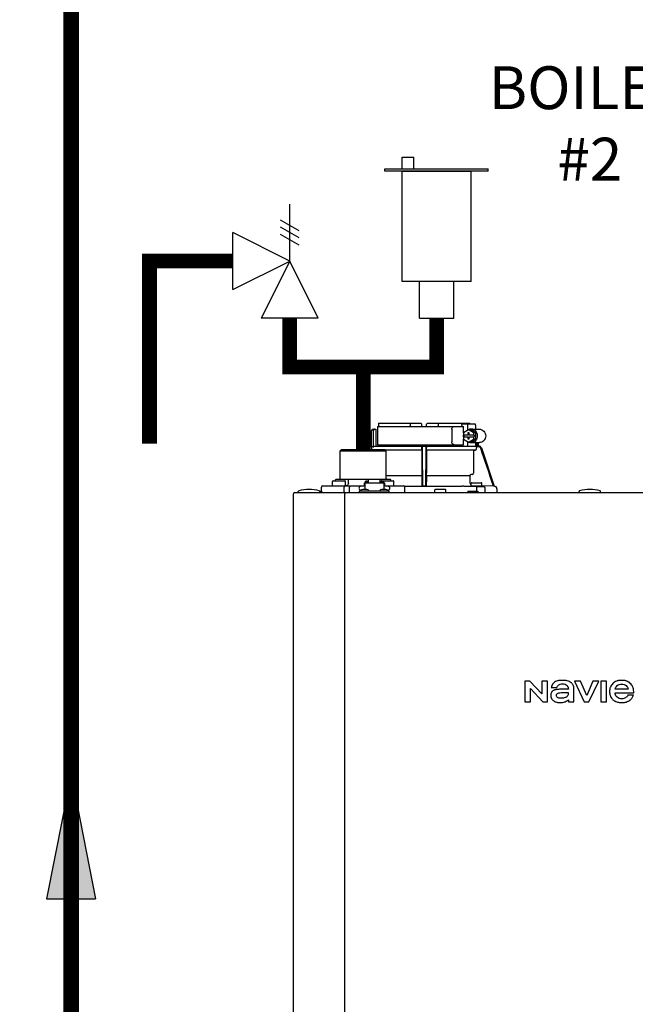
# Model space of a CAD drawing. Units: inches. Extents: x -125 to 90, y -24 to 124.
# Drawn here: x -57 to -39, y 45 to 73 of the extents above; entities that cross this region are included whole.
import ezdxf

# ---------------------------------------------------------------- set-up
doc = ezdxf.new("R2010")
doc.units = ezdxf.units.IN
doc.header["$MEASUREMENT"] = 0
doc.layers.add('menote', color=7, linetype='Continuous')
doc.layers.add('Text', color=2, linetype='Continuous')
doc.styles.add('ROMANS', font='romans.shx')

# ---------------------------------------------------------------- blocks, each defined once
blk = doc.blocks.new('NFB-H (175-200)')
at = {"linetype": 'Continuous'}
for p, q in [((-0.933, 30.067), (-0.933, 30.519)), ((-0.893, 30.558), (-0.815, 30.558)), ((-0.881, 30.027), (-0.881, 30.519)), ((-0.815, 30.558), (-0.815, 30.106)), ((-0.764, 30.637), (-0.764, 30.106)), ((-0.764, 30.637), (1.75, 30.637)), ((-0.732, 30.735), (0.502, 30.735)), ((0.194, 30.735), (0.194, 30.656)), ((0.502, 30.735), (0.53, 30.707)), ((0.531, 30.637), (0.53, 30.707)), ((0.669, 30.637), (0.67, 30.707)), ((0.67, 30.707), (0.699, 30.735)), ((0.699, 30.735), (1.933, 30.735)), ((1.007, 30.735), (1.007, 30.656)), ((1.411, 30.558), (1.411, 30.185)), ((1.7, 30.676), (1.7, 30.637)), ((1.723, 30.715), (2.085, 30.715)), ((1.897, 30.543), (1.748, 30.452)), ((1.748, 30.452), (1.748, 30.391)), ((1.75, 30.453), (1.75, 30.637)), ((1.86, 30.676), (1.86, 30.52)), ((2.046, 30.452), (1.897, 30.543)), ((1.96, 30.543), (1.897, 30.543)), ((2.109, 30.452), (1.96, 30.543)), ((1.972, 30.558), (2.21, 30.558)), ((2.046, 30.391), (2.046, 30.452)), ((2.109, 30.452), (2.046, 30.452)), ((2.098, 30.676), (2.098, 30.558)), ((2.109, 30.271), (2.109, 30.452)), ((1.748, 30.391), (1.891, 30.391)), ((1.748, 30.332), (1.748, 30.271)), ((1.748, 30.332), (1.891, 30.332)), ((1.748, 30.271), (1.897, 30.18)), ((1.75, 30.332), (1.75, 30.391)), ((1.75, 30.106), (1.75, 30.27)), ((1.761, 30.391), (1.761, 30.332)), ((1.86, 30.202), (1.86, 30.067)), ((1.879, 30.45), (1.879, 30.391)), ((1.916, 30.45), (1.879, 30.45)), ((1.879, 30.332), (1.879, 30.273)), ((1.879, 30.273), (1.916, 30.273)), ((1.891, 30.45), (1.891, 30.391)), ((1.891, 30.273), (1.891, 30.332)), ((1.897, 30.18), (2.046, 30.271)), ((1.96, 30.18), (1.897, 30.18)), ((1.916, 30.391), (1.916, 30.45)), ((1.916, 30.391), (2.059, 30.391)), ((1.916, 30.273), (1.916, 30.332)), ((1.916, 30.332), (2.059, 30.332)), ((1.96, 30.18), (2.109, 30.271)), ((1.972, 30.165), (2.21, 30.165)), ((2.046, 30.271), (2.046, 30.332)), ((2.109, 30.271), (2.046, 30.271)), ((2.059, 30.391), (2.059, 30.332)), ((2.098, 30.165), (2.098, 30.066)), ((2.133, 30.165), (2.133, 30.061)), ((2.172, 30.165), (2.172, 30.067)), ((-1.808, 29.968), (-1.847, 29.929)), ((-1.847, 29.123), (-1.847, 29.929)), ((-1.847, 29.929), (-0.511, 29.929)), ((-1.808, 29.968), (-0.55, 29.968)), ((-1.068, 30.013), (-1.083, 29.968)), ((-1.049, 30.007), (-1.062, 29.968)), ((-0.932, 30.067), (-0.994, 30.067)), ((-0.931, 30.047), (-0.994, 30.047)), ((-0.931, 29.989), (-0.931, 30.047)), ((-0.841, 30.067), (2.098, 30.067)), ((-0.764, 30.106), (1.75, 30.106)), ((-0.55, 29.968), (-0.511, 29.929)), ((0.531, 29.95), (-0.532, 29.95)), ((0.53, 29.949), (-0.531, 29.949)), ((-0.511, 29.123), (-0.511, 29.929)), ((0.53, 29.949), (0.531, 29.95)), ((0.53, 29.949), (0.53, 29.277)), ((0.532, 29.989), (0.532, 30.027)), ((0.669, 29.989), (0.669, 30.027)), ((2.093, 29.95), (0.67, 29.95)), ((0.67, 29.95), (0.67, 29.949)), ((0.67, 29.949), (0.67, 29.277)), ((2.041, 29.949), (0.67, 29.949)), ((1.7, 30.106), (1.7, 30.067)), ((2.041, 29.949), (2.093, 29.95)), ((2.041, 29.949), (2.041, 29.277)), ((2.194, 30.047), (2.126, 30.047)), ((2.132, 29.989), (2.132, 30.027)), ((2.163, 30.067), (2.194, 30.067)), ((2.269, 30.013), (2.644, 28.895)), ((-2.073, 28.915), (-2.073, 29.033)), ((-2.053, 29.053), (-1.719, 29.053)), ((-1.964, 29.104), (-1.984, 29.084)), ((-1.984, 29.053), (-1.984, 29.084)), ((-1.964, 29.104), (-0.394, 29.104)), ((-1.7, 28.915), (-1.7, 29.033)), ((-1.593, 29.104), (-1.61, 29.084)), ((-1.61, 28.986), (-1.61, 29.084)), ((-1.123, 29.017), (-1.123, 28.993)), ((-1.123, 29.017), (-1.076, 29.017)), ((-1.076, 29.046), (-1.021, 29.046)), ((-1.076, 29.017), (-1.076, 28.993)), ((-1.07, 29.023), (-1.07, 28.993)), ((-1.07, 29.023), (-1.023, 29.023)), ((-1.023, 28.993), (-1.023, 29.023)), ((-1.021, 28.993), (-1.021, 29.086)), ((-0.687, 29.086), (-1.021, 29.086)), ((-0.687, 28.993), (-0.687, 29.086)), ((-0.687, 29.046), (-0.632, 29.046)), ((-0.685, 29.023), (-0.685, 28.993)), ((-0.685, 29.023), (-0.638, 29.023)), ((-0.639, 29.053), (-0.304, 29.053)), ((-0.638, 28.993), (-0.638, 29.023)), ((-0.632, 29.017), (-0.632, 28.993)), ((-0.632, 29.017), (-0.585, 29.017)), ((-0.585, 29.017), (-0.585, 28.993)), ((0.528, 29.196), (-0.511, 29.196)), ((-0.394, 29.104), (-0.374, 29.084)), ((-0.374, 29.053), (-0.374, 29.084)), ((-0.285, 28.915), (-0.285, 29.033)), ((0.528, 29.196), (0.528, 29.023)), ((0.529, 29.238), (0.529, 29.235)), ((0.672, 29.235), (0.671, 29.238)), ((0.672, 29.196), (0.672, 29.023)), ((1.935, 29.196), (0.672, 29.196)), ((1.935, 29.196), (1.935, 29.023)), ((2.005, 29.238), (1.971, 29.235)), ((-3.075, 28.719), (-3.075, 28.742)), ((-2.447, 28.75), (-2.395, 28.75)), ((-2.446, 28.719), (-2.446, 28.742)), ((-2.395, 28.75), (-2.395, 28.868)), ((-2.355, 28.907), (-1.149, 28.907)), ((-1.733, 28.75), (-1.733, 28.868)), ((-1.575, 28.75), (-1.575, 28.868)), ((-1.286, 28.711), (-1.286, 28.758)), ((-1.286, 28.758), (-0.422, 28.758)), ((-1.255, 28.762), (-1.255, 28.758)), ((-1.129, 28.895), (-1.247, 28.895)), ((-1.243, 28.777), (-1.247, 28.777)), ((-1.071, 28.801), (-1.187, 28.801)), ((-1.149, 28.994), (-1.149, 28.895)), ((-1.149, 28.994), (-1.129, 28.994)), ((-1.129, 28.994), (-1.129, 28.801)), ((-1.129, 28.993), (-0.579, 28.993)), ((-1.07, 29.002), (-1.076, 29.002)), ((-1.021, 29.002), (-1.023, 29.002)), ((-1.003, 28.762), (-1.003, 28.758)), ((-0.705, 28.762), (-0.705, 28.758)), ((-0.687, 29.002), (-0.685, 29.002)), ((-0.638, 29.002), (-0.632, 29.002)), ((-0.521, 28.801), (-0.636, 28.801)), ((-0.579, 28.994), (-0.579, 28.801)), ((-0.579, 28.994), (-0.559, 28.994)), ((-0.461, 28.895), (-0.579, 28.895)), ((-0.559, 28.994), (-0.559, 28.895)), ((-0.559, 28.907), (-0.002, 28.907)), ((-0.461, 28.777), (-0.465, 28.777)), ((-0.453, 28.762), (-0.453, 28.758)), ((-0.422, 28.711), (-0.422, 28.758)), ((0.026, 28.895), (1.699, 28.895)), ((0.026, 28.895), (0.541, 28.895)), ((0.037, 28.75), (0.037, 28.868)), ((0.54, 28.895), (0.53, 28.905)), ((0.66, 28.895), (0.541, 28.895)), ((0.67, 28.905), (0.66, 28.895)), ((0.915, 28.719), (0.915, 28.789)), ((0.934, 28.809), (1.209, 28.809)), ((1.229, 28.719), (1.229, 28.789)), ((1.876, 28.75), (1.876, 28.711)), ((1.876, 28.75), (2.17, 28.75)), ((1.972, 28.903), (1.972, 28.974)), ((2.278, 28.895), (1.979, 28.895)), ((1.991, 28.994), (2.266, 28.994)), ((2.13, 28.891), (2.129, 28.812)), ((2.129, 28.812), (2.129, 28.75)), ((2.17, 28.75), (2.17, 28.711)), ((2.286, 28.903), (2.286, 28.974)), ((2.623, 28.895), (2.286, 28.901)), ((2.384, 28.711), (2.384, 28.812)), ((2.644, 28.895), (2.623, 28.895)), ((2.643, 28.895), (2.644, 28.895)), ((2.644, 28.895), (2.645, 28.895)), ((2.723, 28.816), (2.723, 28.711)), ((5.12, 28.719), (5.12, 28.742)), ((5.749, 28.719), (5.749, 28.742)), ((-3.212, 1.163), (-3.212, 28.671)), ((-3.173, 28.711), (14.042, 28.711)), ((-1.719, 28.711), (-1.719, 28.671)), ((-1.719, 1.163), (-1.719, 28.671)), ((3.537, 23.208), (3.537, 22.603)), ((3.688, 23.208), (3.537, 23.208)), ((4.037, 22.836), (3.688, 23.208)), ((3.699, 22.603), (3.699, 22.988)), ((3.699, 22.988), (4.059, 22.603)), ((4.037, 23.208), (4.037, 22.836)), ((4.198, 23.208), (4.037, 23.208)), ((4.198, 22.603), (4.198, 23.208)), ((4.309, 23.025), (4.473, 23.025)), ((4.971, 22.603), (4.971, 22.991)), ((4.988, 23.208), (5.272, 22.603)), ((5.159, 23.208), (4.988, 23.208)), ((5.343, 22.785), (5.159, 23.208)), ((5.526, 23.208), (5.343, 22.785)), ((5.409, 22.603), (5.694, 23.208)), ((5.694, 23.208), (5.526, 23.208)), ((5.758, 23.208), (5.758, 22.603)), ((5.921, 23.208), (5.758, 23.208)), ((5.921, 22.603), (5.921, 23.208)), ((4.809, 22.97), (4.616, 22.97)), ((6.173, 22.868), (6.717, 22.868)), ((6.551, 22.97), (6.175, 22.97)), ((6.705, 22.795), (6.543, 22.795)), ((3.537, 22.603), (3.699, 22.603)), ((4.059, 22.603), (4.198, 22.603)), ((4.809, 22.658), (4.809, 22.603)), ((4.809, 22.603), (4.971, 22.603)), ((5.272, 22.603), (5.409, 22.603)), ((5.758, 22.603), (5.921, 22.603))]:
    blk.add_line(p, q, dxfattribs=at)
for centre, radius, start, end in [((-0.893, 30.519), 0.0393, 90, 180), ((0.511, 30.656), 0.0197, 269.9999, 1), ((-0.994, 29.988), 0.0786, 90, 161.4582), ((-0.994, 29.988), 0.059, 89.9908, 161.4166), ((-0.775, 30.106), 0.0393, 180, 270), ((-1.379, 30.028), 1.911, 359.9739, 0.563), ((0.58, 30.106), 0.0393, 181, 270), ((0.551, 30.048), 0.0188, 90.0116, 102.053), ((0.621, 30.106), 0.0393, 270, 359), ((2.58, 30.028), 1.911, 179.437, 180.0261), ((2.092, 29.989), 0.0393, 270.9513, 359.9436), ((2.194, 29.988), 0.0786, 18.5418, 90), ((2.194, 29.988), 0.059, 18.5834, 90.0092), ((-2.053, 29.033), 0.0197, 90, 180), ((-1.867, 29.123), 0.0197, 270, 0), ((-1.719, 29.033), 0.0197, 0, 90), ((-0.639, 29.033), 0.0197, 90, 139.325), ((-0.491, 29.123), 0.0197, 180, 270), ((-0.304, 29.033), 0.0197, 0, 90), ((1.974, 29.196), 0.0393, 94.9325, 179.9345), ((2.052, 29.023), 0.118, 180.0141, 226.5767), ((2.002, 29.277), 0.0393, 274.9376, 359.943), ((-3.055, 28.742), 0.0197, 103.5548, 180), ((-2.76, 27.52), 1.277, 76.4452, 103.5548), ((-2.465, 28.742), 0.0197, 0, 76.4452), ((-2.355, 28.868), 0.0393, 90, 180), ((-2.355, 28.75), 0.0393, 180, 270), ((-2.065, 28.915), 0.00786, 180, 270), ((-1.708, 28.915), 0.00786, 270, 0), ((-1.247, 28.836), 0.059, 90, 270), ((-1.187, 28.722), 0.0786, 90, 150), ((-1.071, 28.722), 0.0786, 30, 90), ((-0.636, 28.722), 0.0786, 90, 150), ((-0.521, 28.722), 0.0786, 30, 90), ((-0.461, 28.836), 0.059, 270, 90), ((-0.293, 28.915), 0.00786, 270, 0), ((-0.002, 28.868), 0.0393, 0, 90), ((-0.002, 28.75), 0.0393, 270, 0), ((0.934, 28.789), 0.0197, 90, 180), ((1.209, 28.789), 0.0197, 0, 90), ((1.698, 22.613), 6.281, 89.6203, 89.9926), ((1.686, 21.189), 7.706, 89.4361, 89.605), ((1.991, 28.974), 0.0197, 90, 180), ((1.979, 28.903), 0.00786, 180, 270), ((2.292, 42.835), 13.946, 269.3314, 270.1039), ((2.266, 28.974), 0.0197, 0, 90), ((2.278, 28.903), 0.00786, 270, 0), ((2.306, 28.812), 0.0786, 0.0082, 81.1626), ((2.644, 28.816), 0.0786, 0, 89.0878), ((5.14, 28.742), 0.0197, 103.5548, 180), ((5.435, 27.52), 1.277, 76.4452, 103.5548), ((5.729, 28.742), 0.0197, 0, 76.4452), ((-3.173, 28.671), 0.0393, 90, 180), ((-3.067, 28.719), 0.00786, 180, 255.0013), ((-2.454, 28.719), 0.00786, 270, 0), ((0.923, 28.719), 0.00786, 180, 270), ((1.221, 28.719), 0.00786, 270, 0), ((5.128, 28.719), 0.00786, 180, 270), ((5.741, 28.719), 0.00786, 270, 0)]:
    blk.add_arc(centre, radius, start, end, dxfattribs=at)
for centre, major_axis, ratio, start_param, end_param in [((0.6, 30.637), (1.336, 0), 1, 3.067997, 3.089091), ((0.6, 26.689), (0, 76.556), 0.017455, 1.518294, 1.519212), ((0.6, 30.637), (1.336, 0), 1, 6.342043, 6.356781), ((1.332, 30.047), (1.126, 0), 0.017452, 0.779676, 0.805125)]:
    blk.add_ellipse(centre, major_axis=major_axis, ratio=ratio, start_param=start_param, end_param=end_param, dxfattribs=at)
for points, knots in [([(-0.851, 30.558), (-0.858, 30.558), (-0.876, 30.548), (-0.881, 30.529), (-0.881, 30.519)], [0, 0, 0, 0, 0.420769, 1, 1, 1, 1]), ([(1.411, 30.558), (1.411, 30.568), (1.414, 30.588), (1.427, 30.614), (1.448, 30.632), (1.465, 30.637), (1.473, 30.637)], [0, 0, 0, 0, 0.277465, 0.540641, 0.780619, 1, 1, 1, 1]), ([(1.7, 30.676), (1.7, 30.681), (1.701, 30.691), (1.706, 30.703), (1.713, 30.712), (1.72, 30.715), (1.723, 30.715)], [0, 0, 0, 0, 0.312767, 0.591935, 0.818564, 1, 1, 1, 1]), ([(1.873, 30.715), (1.871, 30.715), (1.867, 30.711), (1.862, 30.698), (1.86, 30.685), (1.86, 30.676)], [0, 0, 0, 0, 0.130845, 0.349728, 1, 1, 1, 1]), ([(1.972, 30.165), (1.996, 30.165), (2.046, 30.175), (2.108, 30.219), (2.149, 30.285), (2.163, 30.361), (2.149, 30.438), (2.108, 30.503), (2.046, 30.547), (1.996, 30.558), (1.972, 30.558)], [0, 0, 0, 0, 0.121912, 0.245654, 0.371942, 0.5, 0.628058, 0.754346, 0.878088, 1, 1, 1, 1]), ([(2.098, 30.676), (2.098, 30.685), (2.096, 30.698), (2.092, 30.711), (2.087, 30.715), (2.085, 30.715)], [0, 0, 0, 0, 0.650272, 0.869155, 1, 1, 1, 1]), ([(2.21, 30.558), (2.234, 30.558), (2.283, 30.547), (2.345, 30.503), (2.386, 30.438), (2.401, 30.361), (2.386, 30.285), (2.345, 30.219), (2.283, 30.175), (2.234, 30.165), (2.21, 30.165)], [0, 0, 0, 0, 0.121912, 0.245654, 0.371942, 0.5, 0.628058, 0.754346, 0.878088, 1, 1, 1, 1]), ([(1.473, 30.106), (1.465, 30.106), (1.448, 30.111), (1.427, 30.129), (1.414, 30.154), (1.411, 30.174), (1.411, 30.185)], [0, 0, 0, 0, 0.219381, 0.459359, 0.722535, 1, 1, 1, 1]), ([(-0.932, 30.067), (-0.931, 30.067), (-0.932, 30.064), (-0.931, 30.061), (-0.931, 30.054), (-0.931, 30.049), (-0.931, 30.047)], [0, 0, 0, 0, 0.07704, 0.293677, 0.617707, 1, 1, 1, 1]), ([(-0.881, 30.027), (-0.881, 30.038), (-0.872, 30.059), (-0.851, 30.067), (-0.841, 30.067)], [0, 0, 0, 0, 0.499155, 1, 1, 1, 1]), ([(-0.736, 30.067), (-0.736, 30.067), (-0.736, 30.067), (-0.736, 30.067), (-0.736, 30.067)], [0, 0, 0, 0, 0.735948, 1, 1, 1, 1]), ([(0.532, 29.989), (0.532, 29.984), (0.532, 29.975), (0.532, 29.964), (0.531, 29.957), (0.531, 29.954), (0.531, 29.952), (0.531, 29.95), (0.531, 29.95)], [0, 0, 0, 0, 0.378911, 0.701056, 0.825431, 0.918755, 0.977618, 1, 1, 1, 1]), ([(0.532, 30.047), (0.532, 30.048), (0.532, 30.053), (0.535, 30.058), (0.537, 30.061)], [0, 0, 0, 0, 0.279266, 1, 1, 1, 1]), ([(0.553, 30.013), (0.553, 30.02), (0.553, 30.031), (0.553, 30.043), (0.553, 30.051), (0.553, 30.057), (0.553, 30.063), (0.552, 30.065), (0.553, 30.067), (0.552, 30.067)], [0, 0, 0, 0, 0.404035, 0.576752, 0.724064, 0.842493, 0.929278, 0.98214, 1, 1, 1, 1]), ([(0.648, 30.067), (0.648, 30.067), (0.648, 30.065), (0.648, 30.064), (0.648, 30.063)], [0, 0, 0, 0, 0.252542, 1, 1, 1, 1]), ([(0.648, 30.063), (0.648, 30.06), (0.648, 30.044), (0.648, 30.027), (0.648, 30.013)], [0, 0, 0, 0, 0.153057, 1, 1, 1, 1]), ([(0.656, 30.066), (0.659, 30.064), (0.666, 30.06), (0.669, 30.051), (0.669, 30.047)], [0, 0, 0, 0, 0.451528, 1, 1, 1, 1]), ([(0.67, 29.95), (0.669, 29.95), (0.67, 29.952), (0.669, 29.954), (0.669, 29.957), (0.669, 29.964), (0.669, 29.975), (0.669, 29.984), (0.669, 29.989)], [0, 0, 0, 0, 0.022382, 0.081245, 0.174569, 0.298944, 0.621089, 1, 1, 1, 1]), ([(2.126, 30.047), (2.125, 30.048), (2.122, 30.054), (2.117, 30.059), (2.113, 30.061)], [0, 0, 0, 0, 0.262789, 1, 1, 1, 1]), ([(2.163, 30.067), (2.159, 30.067), (2.149, 30.063), (2.139, 30.061), (2.133, 30.061)], [0, 0, 0, 0, 0.448076, 1, 1, 1, 1]), ([(-1.076, 29.046), (-1.085, 29.046), (-1.104, 29.041), (-1.117, 29.026), (-1.12, 29.017)], [0, 0, 0, 0, 0.510569, 1, 1, 1, 1]), ([(-0.588, 29.017), (-0.591, 29.026), (-0.604, 29.041), (-0.623, 29.046), (-0.632, 29.046)], [0, 0, 0, 0, 0.489431, 1, 1, 1, 1]), ([(0.529, 29.235), (0.529, 29.234), (0.529, 29.23), (0.528, 29.217), (0.528, 29.205), (0.528, 29.196)], [0, 0, 0, 0, 0.099703, 0.321606, 1, 1, 1, 1]), ([(0.528, 29.023), (0.528, 29.008), (0.528, 28.987), (0.529, 28.959), (0.529, 28.941), (0.529, 28.927), (0.529, 28.916), (0.53, 28.909), (0.53, 28.906), (0.53, 28.905)], [0, 0, 0, 0, 0.378927, 0.550389, 0.701123, 0.825449, 0.918761, 0.977637, 1, 1, 1, 1]), ([(0.53, 29.277), (0.53, 29.268), (0.53, 29.257), (0.53, 29.244), (0.53, 29.239), (0.529, 29.238)], [0, 0, 0, 0, 0.678365, 0.900289, 1, 1, 1, 1]), ([(0.671, 29.238), (0.671, 29.239), (0.671, 29.244), (0.67, 29.257), (0.67, 29.268), (0.67, 29.277)], [0, 0, 0, 0, 0.099711, 0.321635, 1, 1, 1, 1]), ([(0.67, 28.905), (0.671, 28.906), (0.67, 28.909), (0.671, 28.916), (0.671, 28.927), (0.672, 28.941), (0.672, 28.959), (0.672, 28.987), (0.672, 29.008), (0.672, 29.023)], [0, 0, 0, 0, 0.022363, 0.081239, 0.174551, 0.298877, 0.449611, 0.621073, 1, 1, 1, 1]), ([(0.672, 29.196), (0.672, 29.205), (0.672, 29.217), (0.672, 29.23), (0.672, 29.234), (0.672, 29.235)], [0, 0, 0, 0, 0.678394, 0.900297, 1, 1, 1, 1]), ([(-1.716, 28.907), (-1.721, 28.907), (-1.728, 28.896), (-1.732, 28.883), (-1.733, 28.873), (-1.733, 28.868)], [0, 0, 0, 0, 0.368315, 0.663662, 1, 1, 1, 1]), ([(-1.716, 28.711), (-1.72, 28.711), (-1.726, 28.717), (-1.73, 28.727), (-1.731, 28.734), (-1.732, 28.738)], [0, 0, 0, 0, 0.374883, 0.660849, 1, 1, 1, 1]), ([(-1.61, 28.986), (-1.61, 28.966), (-1.62, 28.936), (-1.651, 28.912), (-1.669, 28.907), (-1.678, 28.907)], [0, 0, 0, 0, 0.519494, 0.764858, 1, 1, 1, 1]), ([(-1.59, 28.907), (-1.585, 28.907), (-1.579, 28.896), (-1.576, 28.883), (-1.575, 28.873), (-1.575, 28.868)], [0, 0, 0, 0, 0.354632, 0.655091, 1, 1, 1, 1]), ([(-1.59, 28.711), (-1.585, 28.711), (-1.579, 28.722), (-1.576, 28.735), (-1.575, 28.745), (-1.575, 28.75)], [0, 0, 0, 0, 0.354632, 0.655091, 1, 1, 1, 1]), ([(0.56, 28.895), (0.557, 28.895), (0.553, 28.895), (0.546, 28.895), (0.543, 28.895), (0.541, 28.895), (0.54, 28.895)], [0, 0, 0, 0, 0.389506, 0.711735, 0.922593, 1, 1, 1, 1]), ([(0.66, 28.895), (0.66, 28.895), (0.658, 28.895), (0.654, 28.895), (0.648, 28.895), (0.643, 28.895), (0.641, 28.895)], [0, 0, 0, 0, 0.077407, 0.288265, 0.610494, 1, 1, 1, 1]), ([(4.384, 23.162), (4.354, 23.136), (4.326, 23.088), (4.312, 23.037), (4.309, 23.025)], [0, 0, 0, 0, 0.766442, 1, 1, 1, 1]), ([(4.887, 23.162), (4.872, 23.175), (4.837, 23.198), (4.787, 23.214), (4.743, 23.223), (4.707, 23.227), (4.676, 23.229), (4.65, 23.23), (4.63, 23.23), (4.61, 23.23), (4.585, 23.229), (4.555, 23.227), (4.522, 23.223), (4.48, 23.215), (4.432, 23.198), (4.399, 23.175), (4.384, 23.162)], [0, 0, 0, 0, 0.112759, 0.231875, 0.295859, 0.363411, 0.434839, 0.472071, 0.510334, 0.547693, 0.583745, 0.652171, 0.716178, 0.776467, 0.889367, 1, 1, 1, 1]), ([(4.473, 23.025), (4.485, 23.052), (4.514, 23.092), (4.575, 23.123), (4.613, 23.128), (4.633, 23.128)], [0, 0, 0, 0, 0.441723, 0.697255, 1, 1, 1, 1]), ([(4.633, 23.128), (4.661, 23.128), (4.711, 23.121), (4.772, 23.083), (4.803, 23.029), (4.809, 22.989), (4.809, 22.97)], [0, 0, 0, 0, 0.31374, 0.559889, 0.781742, 1, 1, 1, 1]), ([(4.971, 22.991), (4.971, 23.025), (4.955, 23.091), (4.911, 23.142), (4.887, 23.162)], [0, 0, 0, 0, 0.523549, 1, 1, 1, 1]), ([(6.105, 23.136), (6.089, 23.121), (6.061, 23.089), (6.036, 23.042), (6.022, 23.003), (6.015, 22.972), (6.011, 22.939), (6.01, 22.911), (6.01, 22.887), (6.012, 22.863), (6.015, 22.834), (6.023, 22.8), (6.038, 22.759), (6.059, 22.721), (6.086, 22.688), (6.11, 22.665), (6.134, 22.645), (6.171, 22.622), (6.211, 22.604), (6.254, 22.592), (6.289, 22.585), (6.32, 22.582), (6.346, 22.581), (6.37, 22.581), (6.4, 22.581), (6.434, 22.585), (6.466, 22.59), (6.507, 22.6), (6.545, 22.615), (6.58, 22.634), (6.603, 22.649), (6.622, 22.665), (6.633, 22.675), (6.637, 22.68)], [0, 0, 0, 0, 0.058873, 0.115518, 0.143915, 0.172788, 0.202453, 0.233193, 0.250469, 0.267295, 0.299725, 0.330795, 0.360851, 0.419355, 0.44871, 0.478634, 0.507346, 0.536228, 0.595649, 0.626834, 0.659323, 0.693343, 0.710993, 0.729099, 0.76128, 0.792176, 0.82195, 0.850781, 0.90634, 0.933528, 0.960588, 0.981851, 1, 1, 1, 1]), ([(6.717, 22.868), (6.717, 22.918), (6.708, 22.991), (6.67, 23.077), (6.631, 23.131), (6.579, 23.176), (6.526, 23.202), (6.479, 23.217), (6.441, 23.225), (6.408, 23.228), (6.38, 23.23), (6.359, 23.23), (6.339, 23.23), (6.313, 23.229), (6.282, 23.225), (6.247, 23.218), (6.204, 23.204), (6.154, 23.18), (6.12, 23.152), (6.105, 23.136)], [0, 0, 0, 0, 0.174905, 0.252192, 0.326307, 0.406954, 0.489145, 0.532328, 0.577518, 0.625126, 0.649953, 0.67551, 0.698698, 0.721306, 0.764905, 0.806608, 0.846757, 0.923888, 1, 1, 1, 1]), ([(6.175, 22.97), (6.177, 22.991), (6.188, 23.031), (6.229, 23.081), (6.29, 23.113), (6.338, 23.119), (6.363, 23.119)], [0, 0, 0, 0, 0.233855, 0.463914, 0.711618, 1, 1, 1, 1]), ([(6.363, 23.119), (6.388, 23.119), (6.436, 23.113), (6.497, 23.081), (6.537, 23.031), (6.549, 22.991), (6.551, 22.97)], [0, 0, 0, 0, 0.288385, 0.536089, 0.766146, 1, 1, 1, 1]), ([(4.616, 22.97), (4.593, 22.97), (4.549, 22.97), (4.495, 22.966), (4.456, 22.96), (4.429, 22.954), (4.403, 22.946), (4.382, 22.937), (4.367, 22.93), (4.352, 22.921), (4.337, 22.909), (4.322, 22.893), (4.307, 22.869), (4.297, 22.832), (4.296, 22.802), (4.296, 22.786)], [0, 0, 0, 0, 0.164291, 0.311176, 0.379189, 0.444329, 0.507319, 0.569021, 0.601461, 0.631803, 0.687334, 0.738169, 0.786909, 0.886783, 1, 1, 1, 1]), ([(4.296, 22.786), (4.296, 22.758), (4.309, 22.701), (4.346, 22.656), (4.369, 22.64)], [0, 0, 0, 0, 0.501152, 1, 1, 1, 1]), ([(4.458, 22.794), (4.457, 22.806), (4.468, 22.834), (4.51, 22.857), (4.564, 22.87), (4.605, 22.872), (4.627, 22.873)], [0, 0, 0, 0, 0.183118, 0.3966, 0.672521, 1, 1, 1, 1]), ([(4.578, 22.708), (4.567, 22.708), (4.543, 22.709), (4.505, 22.719), (4.469, 22.746), (4.459, 22.777), (4.458, 22.794)], [0, 0, 0, 0, 0.19887, 0.442881, 0.698457, 1, 1, 1, 1]), ([(4.804, 22.873), (4.804, 22.851), (4.803, 22.817), (4.787, 22.776), (4.763, 22.75), (4.729, 22.731), (4.668, 22.711), (4.615, 22.708), (4.578, 22.708)], [0, 0, 0, 0, 0.203079, 0.300631, 0.405677, 0.520255, 0.655708, 1, 1, 1, 1]), ([(4.627, 22.873), (4.662, 22.873), (4.721, 22.873), (4.779, 22.873), (4.804, 22.873)], [0, 0, 0, 0, 0.585883, 1, 1, 1, 1]), ([(6.175, 22.84), (6.175, 22.841), (6.174, 22.85), (6.173, 22.86), (6.173, 22.868)], [0, 0, 0, 0, 0.095448, 1, 1, 1, 1]), ([(6.363, 22.691), (6.338, 22.691), (6.29, 22.698), (6.229, 22.73), (6.188, 22.78), (6.177, 22.82), (6.175, 22.84)], [0, 0, 0, 0, 0.288389, 0.536106, 0.766172, 1, 1, 1, 1]), ([(6.543, 22.795), (6.531, 22.764), (6.478, 22.706), (6.402, 22.691), (6.363, 22.691)], [0, 0, 0, 0, 0.45637, 1, 1, 1, 1]), ([(6.637, 22.68), (6.638, 22.68), (6.649, 22.692), (6.678, 22.726), (6.697, 22.767), (6.705, 22.795)], [0, 0, 0, 0, 0.0214, 0.350584, 1, 1, 1, 1]), ([(4.369, 22.64), (4.392, 22.624), (4.445, 22.591), (4.508, 22.581), (4.541, 22.581)], [0, 0, 0, 0, 0.457893, 1, 1, 1, 1]), ([(4.541, 22.581), (4.585, 22.581), (4.644, 22.585), (4.7, 22.602), (4.713, 22.607)], [0, 0, 0, 0, 0.763612, 1, 1, 1, 1]), ([(4.713, 22.607), (4.736, 22.616), (4.765, 22.63), (4.795, 22.65), (4.805, 22.656), (4.809, 22.658)], [0, 0, 0, 0, 0.686789, 0.880156, 1, 1, 1, 1])]:
    blk.add_open_spline(points, degree=3, knots=knots, dxfattribs=at)
for points in [[(0.199, 30.636), (0.195, 30.642), (0.194, 30.649), (0.194, 30.656)], [(1.002, 30.637), (1.005, 30.642), (1.007, 30.649), (1.007, 30.656)], [(1.972, 30.558), (1.948, 30.558), (1.924, 30.553), (1.901, 30.543)], [(1.901, 30.18), (1.924, 30.17), (1.948, 30.165), (1.972, 30.165)], [(-0.925, 29.968), (-0.929, 29.974), (-0.931, 29.982), (-0.931, 29.989)], [(0.537, 30.061), (0.54, 30.063), (0.543, 30.065), (0.547, 30.066)], [(0.56, 28.895), (0.557, 29.268), (0.555, 29.64), (0.553, 30.013)], [(0.648, 30.013), (0.645, 29.64), (0.643, 29.268), (0.641, 28.895)], [(0.65, 30.067), (0.652, 30.067), (0.654, 30.066), (0.656, 30.066)], [(2.113, 30.061), (2.108, 30.064), (2.103, 30.066), (2.098, 30.066)], [(2.126, 30.047), (2.13, 30.041), (2.132, 30.034), (2.132, 30.027)], [(2.623, 28.895), (2.499, 29.266), (2.374, 29.636), (2.25, 30.007)], [(-1.732, 28.738), (-1.732, 28.742), (-1.733, 28.746), (-1.733, 28.75)], [(1.762, 28.894), (1.885, 28.893), (2.007, 28.892), (2.13, 28.891)]]:
    blk.add_open_spline(points, degree=3, dxfattribs=at)
blk = doc.blocks.new('Pressure Relief Valve - Tankless')
at = {"color": 2}
for p, q in [((-0.1249, 0), (-0.1249, 0.0832)), ((-0.1384, 0.0442), (-0.1113, 0.0598)), ((-0.1384, 0.0338), (-0.1113, 0.0494)), ((-0.1384, 0.0234), (-0.1113, 0.039)), ((-0.1249, 0), (-0.0416, 0.0416)), ((-0.0416, -0.0416), (-0.0416, 0.0416)), ((-0.1665, -0.0832), (-0.1249, 0)), ((-0.1249, 0), (-0.0832, -0.0832)), ((-0.0416, -0.0416), (-0.1249, 0)), ((-0.0416, 0), (0, 0)), ((-0.1665, -0.0832), (-0.0832, -0.0832)), ((-0.1249, -0.0832), (-0.1249, -0.1249))]:
    blk.add_line(p, q, dxfattribs=at)
blk = doc.blocks.new('Air Vent')
at = {"color": 2}
for p, q in [((-0.703, 3.287), (-0.463, 3.287)), ((-0.703, 3.047), (-0.703, 3.287)), ((-0.463, 3.047), (-0.463, 3.287)), ((-1.055, 3), (-1.055, 3.047)), ((-1.055, 3.047), (1.055, 3.047)), ((1.055, 3), (1.055, 3.047)), ((1.055, 3), (-1.055, 3)), ((-0.703, 2.25), (-0.703, 3)), ((-0.703, 3), (0.703, 3)), ((0.703, 0.75), (0.703, 3)), ((-0.703, 0.75), (-0.703, 2.25)), ((0.703, 0.75), (-0.703, 0.75)), ((-0.352, 0), (-0.352, 0.75)), ((0.352, 0), (0.352, 0.75)), ((-0.352, 0), (0.352, 0))]:
    blk.add_line(p, q, dxfattribs=at)
blk = doc.blocks.new('Flow')
at = {"color": 2}
for p, q in [((0, 0), (0.1813, 0.0356)), ((0.1813, -0.0356), (0.1813, 0.0356)), ((0, 0), (0.1813, -0.0356))]:
    blk.add_line(p, q, dxfattribs=at)
blk.add_solid([(0, 0), (0.1813, 0.0356), (0.1813, -0.0356)], dxfattribs=at)

msp = doc.modelspace()

# ---------------------------------------------------------------- linework, layer by layer
for points, const_width in [([(-25.848, 92.5), (-28.848, 92.5), (-28.848, 78.314), (-55.184, 78.314), (-55.184, -6.766), (-78.776, -6.771), (-78.776, 16.89)], 0.45), ([(-50.47, 66.351), (-52.898, 66.351), (-52.898, 61.029)], 0.429), ([(-46.662, 60.857), (-46.662, 63.257)], 0.429)]:
    msp.add_lwpolyline(points, dxfattribs=dict(const_width=const_width))
at = {"layer": 'menote', "const_width": 0.429}
msp.add_lwpolyline([(-48.805, 64.686), (-48.805, 63.257), (-44.519, 63.257), (-44.519, 64.686)], dxfattribs=at)

# ---------------------------------------------------------------- block references
at = {"xscale": -20.00250105174326, "yscale": 20.00250105174326, "zscale": 20.00250105174326}
msp.add_blockref('Pressure Relief Valve - Tankless', (-51.302, 66.351), dxfattribs=at)
at = {"xscale": 20, "yscale": 20, "zscale": 20, "rotation": 270.006643612419}
msp.add_blockref('Flow', (-55.188, 51.369), dxfattribs=at)
at = {"layer": 'menote', "xscale": 1.428750075124518, "yscale": 1.428750075124518, "zscale": 1.428750075124518}
msp.add_blockref('Air Vent', (-44.519, 64.686), dxfattribs=at)
at = {"layer": 'menote'}
msp.add_blockref('NFB-H (175-200)', (-45.483, 30.889), dxfattribs=at)

# ---------------------------------------------------------------- texts
at = {"layer": 'Text', "insert": (-40.048, 70.368), "char_height": 1.25, "width": 9.90044, "attachment_point": 5, "style": 'ROMANS'}
msp.add_mtext('\\pxqc;BOILER\\P#2', dxfattribs=at)

doc.saveas('drawing.dxf')
